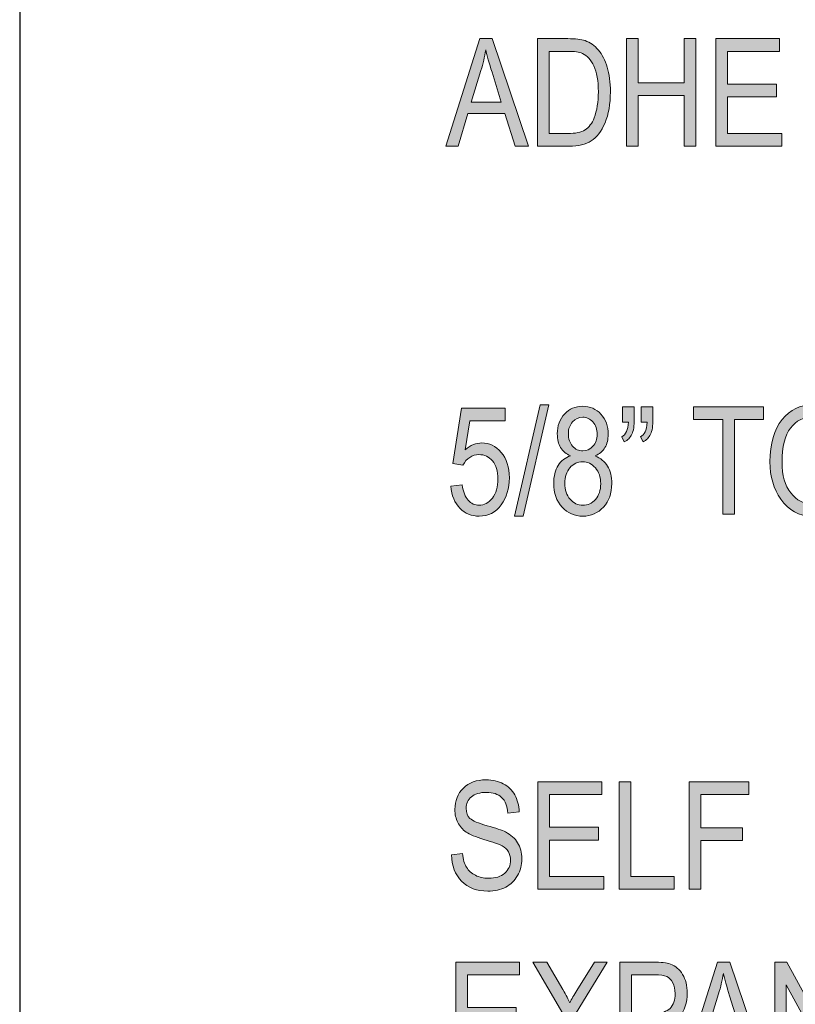
# Model space of a CAD drawing. Units: inches. Extents: x 0.2 to 8.3, y 0.5 to 10.9.
# Drawn here: x 0.2 to 0.8, y 7.7 to 8.5 of the extents above; entities that cross this region are included whole.
import ezdxf

# ---------------------------------------------------------------- set-up
doc = ezdxf.new("R2010")
doc.units = ezdxf.units.IN
doc.header["$MEASUREMENT"] = 0
doc.layers.add('Layer 1', color=7, linetype='Continuous')
doc.layers.add('Layer 3', color=7, linetype='Continuous')

# ---------------------------------------------------------------- blocks, each defined once
blk = doc.blocks.new('block 23')
at = {"layer": 'Layer 3', "true_color": 0xffffff}
h = blk.add_hatch(color=7, dxfattribs=at)
h.dxf.hatch_style = 2
edge = h.paths.add_edge_path()
edge.add_spline(control_points=[(0.53518, 8.15287), (0.53518, 8.15287), (0.54464, 8.15384), (0.54464, 8.15384), (0.54537, 8.14815), (0.54702, 8.1439), (0.54961, 8.14112), (0.55219, 8.13833), (0.5552, 8.13694), (0.55861, 8.13694), (0.56289, 8.13694), (0.56657, 8.1389), (0.56966, 8.14284), (0.57275, 8.14677), (0.5743, 8.15213), (0.5743, 8.15894), (0.5743, 8.16534), (0.57281, 8.1703), (0.56981, 8.17382), (0.56683, 8.17735), (0.56307, 8.17911), (0.55855, 8.17911), (0.55583, 8.17911), (0.55328, 8.17834), (0.55089, 8.17682), (0.54852, 8.17529), (0.54663, 8.17316), (0.54525, 8.17042), (0.54525, 8.17042), (0.53676, 8.17177), (0.53676, 8.17177), (0.53676, 8.17177), (0.5439, 8.21775), (0.5439, 8.21775), (0.5439, 8.21775), (0.58034, 8.21775), (0.58034, 8.21775), (0.58034, 8.21775), (0.58034, 8.20725), (0.58034, 8.20725), (0.58034, 8.20725), (0.55106, 8.20725), (0.55106, 8.20725), (0.55106, 8.20725), (0.54714, 8.18317), (0.54714, 8.18317), (0.55149, 8.18694), (0.55611, 8.18882), (0.56099, 8.18882), (0.56714, 8.18882), (0.57248, 8.1862), (0.57701, 8.18096), (0.58155, 8.17573), (0.58382, 8.16867), (0.58382, 8.1598), (0.58382, 8.15103), (0.58155, 8.14353), (0.57701, 8.13728), (0.57248, 8.13103), (0.56639, 8.1279), (0.55874, 8.1279), (0.55239, 8.1279), (0.54702, 8.13011), (0.54266, 8.13453), (0.53828, 8.13894), (0.53579, 8.14505), (0.53518, 8.15287)], knot_values=[0, 0, 0, 0, 1, 1, 1, 2, 2, 2, 3, 3, 3, 4, 4, 4, 5, 5, 5, 6, 6, 6, 7, 7, 7, 8, 8, 8, 9, 9, 9, 10, 10, 10, 11, 11, 11, 12, 12, 12, 13, 13, 13, 14, 14, 14, 15, 15, 15, 16, 16, 16, 17, 17, 17, 18, 18, 18, 19, 19, 19, 20, 20, 20, 21, 21, 21, 22, 22, 22, 22], degree=3, periodic=1)
h = blk.add_hatch(color=7, dxfattribs=at)
h.dxf.hatch_style = 2
h.paths.add_polyline_path([(0.58805, 8.12796), (0.6093, 8.22043), (0.61663, 8.22043), (0.59531, 8.12796)])
h = blk.add_hatch(color=7, dxfattribs=at)
h.dxf.hatch_style = 2
edge = h.paths.add_edge_path()
edge.add_spline(control_points=[(0.6346, 8.17799), (0.631, 8.17961), (0.62828, 8.18194), (0.62644, 8.18496), (0.6246, 8.188), (0.62368, 8.19177), (0.62368, 8.19628), (0.62368, 8.20307), (0.62568, 8.2086), (0.62967, 8.21287), (0.63367, 8.21714), (0.63869, 8.21927), (0.64473, 8.21927), (0.65082, 8.21927), (0.65588, 8.2171), (0.65992, 8.21275), (0.66395, 8.20839), (0.66597, 8.20279), (0.66597, 8.19592), (0.66597, 8.1916), (0.66508, 8.18795), (0.66329, 8.18496), (0.6615, 8.18198), (0.65879, 8.17965), (0.65518, 8.17799), (0.65961, 8.17624), (0.66302, 8.1734), (0.6654, 8.16949), (0.66777, 8.16559), (0.66897, 8.16074), (0.66897, 8.15496), (0.66897, 8.14698), (0.66666, 8.14048), (0.66205, 8.13544), (0.65744, 8.13042), (0.65171, 8.1279), (0.64489, 8.1279), (0.63798, 8.1279), (0.63222, 8.13042), (0.6276, 8.13544), (0.62299, 8.14048), (0.62069, 8.14708), (0.62069, 8.15527), (0.62069, 8.16125), (0.62191, 8.16619), (0.62438, 8.17008), (0.62684, 8.17396), (0.63024, 8.1766), (0.6346, 8.17799)], knot_values=[0, 0, 0, 0, 1, 1, 1, 2, 2, 2, 3, 3, 3, 4, 4, 4, 5, 5, 5, 6, 6, 6, 7, 7, 7, 8, 8, 8, 9, 9, 9, 10, 10, 10, 11, 11, 11, 12, 12, 12, 13, 13, 13, 14, 14, 14, 15, 15, 15, 16, 16, 16, 16], degree=3, periodic=1)
edge = h.paths.add_edge_path()
edge.add_spline(control_points=[(0.6299, 8.15525), (0.6299, 8.14975), (0.63137, 8.14532), (0.63432, 8.14197), (0.63726, 8.13861), (0.64079, 8.13694), (0.64489, 8.13694), (0.64903, 8.13694), (0.65254, 8.13856), (0.65542, 8.14182), (0.6583, 8.14507), (0.65975, 8.14943), (0.65975, 8.15488), (0.65975, 8.16037), (0.65826, 8.1648), (0.6553, 8.16815), (0.65234, 8.17152), (0.64878, 8.17319), (0.64465, 8.17319), (0.64054, 8.17319), (0.63706, 8.17152), (0.6342, 8.16819), (0.63133, 8.16485), (0.6299, 8.16054), (0.6299, 8.15525)], knot_values=[0, 0, 0, 0, 1, 1, 1, 2, 2, 2, 3, 3, 3, 4, 4, 4, 5, 5, 5, 6, 6, 6, 7, 7, 7, 8, 8, 8, 8], degree=3, periodic=1)
edge = h.paths.add_edge_path()
edge.add_spline(control_points=[(0.63289, 8.19659), (0.63289, 8.19221), (0.63405, 8.18872), (0.63637, 8.18612), (0.63868, 8.18353), (0.64152, 8.18222), (0.64489, 8.18222), (0.64817, 8.18222), (0.65097, 8.18351), (0.65329, 8.18606), (0.6556, 8.18862), (0.65676, 8.19193), (0.65676, 8.19599), (0.65676, 8.20017), (0.65557, 8.20359), (0.6532, 8.20625), (0.65082, 8.20891), (0.64801, 8.21024), (0.64477, 8.21024), (0.64152, 8.21024), (0.63873, 8.20894), (0.63639, 8.20634), (0.63406, 8.20374), (0.63289, 8.20049), (0.63289, 8.19659)], knot_values=[0, 0, 0, 0, 1, 1, 1, 2, 2, 2, 3, 3, 3, 4, 4, 4, 5, 5, 5, 6, 6, 6, 7, 7, 7, 8, 8, 8, 8], degree=3, periodic=1)
h = blk.add_hatch(color=7, dxfattribs=at)
h.dxf.hatch_style = 2
edge = h.paths.add_edge_path()
edge.add_spline(control_points=[(0.678, 8.20609), (0.678, 8.20609), (0.678, 8.21891), (0.678, 8.21891), (0.678, 8.21891), (0.6877, 8.21891), (0.6877, 8.21891), (0.6877, 8.21891), (0.6877, 8.20884), (0.6877, 8.20884), (0.6877, 8.20306), (0.68701, 8.19878), (0.68563, 8.19602), (0.68424, 8.19325), (0.68217, 8.19111), (0.6794, 8.18961), (0.6794, 8.18961), (0.67721, 8.19388), (0.67721, 8.19388), (0.68075, 8.19567), (0.6826, 8.19974), (0.68276, 8.20609), (0.68276, 8.20609), (0.678, 8.20609), (0.678, 8.20609)], knot_values=[0, 0, 0, 0, 1, 1, 1, 2, 2, 2, 3, 3, 3, 4, 4, 4, 5, 5, 5, 6, 6, 6, 7, 7, 7, 8, 8, 8, 8], degree=3, periodic=1)
edge = h.paths.add_edge_path()
edge.add_spline(control_points=[(0.6935, 8.20609), (0.6935, 8.20609), (0.6935, 8.21891), (0.6935, 8.21891), (0.6935, 8.21891), (0.70321, 8.21891), (0.70321, 8.21891), (0.70321, 8.21891), (0.70321, 8.20884), (0.70321, 8.20884), (0.70321, 8.20306), (0.70252, 8.19878), (0.70117, 8.19602), (0.6998, 8.19325), (0.69773, 8.19111), (0.69497, 8.18961), (0.69497, 8.18961), (0.69271, 8.19388), (0.69271, 8.19388), (0.69438, 8.19474), (0.69569, 8.19608), (0.69665, 8.19791), (0.6976, 8.19974), (0.69814, 8.20247), (0.69826, 8.20609), (0.69826, 8.20609), (0.6935, 8.20609), (0.6935, 8.20609)], knot_values=[0, 0, 0, 0, 1, 1, 1, 2, 2, 2, 3, 3, 3, 4, 4, 4, 5, 5, 5, 6, 6, 6, 7, 7, 7, 8, 8, 8, 9, 9, 9, 9], degree=3, periodic=1)
h = blk.add_hatch(color=7, dxfattribs=at)
h.dxf.hatch_style = 2
h.paths.add_polyline_path([(0.76119, 8.12943), (0.76119, 8.20835), (0.73702, 8.20835), (0.73702, 8.21891), (0.79519, 8.21891), (0.79519, 8.20835), (0.77089, 8.20835), (0.77089, 8.12943)])
h = blk.add_hatch(color=7, dxfattribs=at)
h.dxf.hatch_style = 2
edge = h.paths.add_edge_path()
edge.add_spline(control_points=[(0.8005, 8.17301), (0.8005, 8.18827), (0.80385, 8.19999), (0.81057, 8.20819), (0.81728, 8.21639), (0.82564, 8.22049), (0.83565, 8.22049), (0.84212, 8.22049), (0.84802, 8.21866), (0.85335, 8.215), (0.85868, 8.21134), (0.86291, 8.20601), (0.86601, 8.19904), (0.86913, 8.19206), (0.87069, 8.18375), (0.87069, 8.17411), (0.87069, 8.16084), (0.86768, 8.15004), (0.86165, 8.1417), (0.85502, 8.1325), (0.84633, 8.1279), (0.83559, 8.1279), (0.82477, 8.1279), (0.81606, 8.13262), (0.80947, 8.14206), (0.80349, 8.15061), (0.8005, 8.16092), (0.8005, 8.17301)], knot_values=[0, 0, 0, 0, 1, 1, 1, 2, 2, 2, 3, 3, 3, 4, 4, 4, 5, 5, 5, 6, 6, 6, 7, 7, 7, 8, 8, 8, 9, 9, 9, 9], degree=3, periodic=1)
edge = h.paths.add_edge_path()
edge.add_spline(control_points=[(0.81051, 8.17285), (0.81051, 8.16182), (0.81293, 8.15325), (0.8178, 8.14717), (0.82266, 8.14108), (0.82857, 8.13803), (0.83553, 8.13803), (0.84265, 8.13803), (0.84863, 8.14111), (0.85344, 8.14726), (0.85827, 8.15341), (0.86068, 8.16245), (0.86068, 8.17438), (0.86068, 8.18207), (0.85944, 8.18896), (0.85695, 8.19503), (0.85504, 8.19967), (0.85217, 8.20339), (0.84831, 8.20618), (0.84448, 8.20896), (0.84027, 8.21036), (0.83571, 8.21036), (0.82839, 8.21036), (0.82235, 8.20731), (0.81762, 8.2012), (0.81287, 8.19509), (0.81051, 8.18564), (0.81051, 8.17285)], knot_values=[0, 0, 0, 0, 1, 1, 1, 2, 2, 2, 3, 3, 3, 4, 4, 4, 5, 5, 5, 6, 6, 6, 7, 7, 7, 8, 8, 8, 9, 9, 9, 9], degree=3, periodic=1)
at = {"layer": 'Layer 3', "lineweight": 0}
for points in [[(0.58805, 8.12796), (0.6093, 8.22043), (0.61663, 8.22043), (0.59531, 8.12796), (0.58805, 8.12796)], [(0.76119, 8.12943), (0.76119, 8.20835), (0.73702, 8.20835), (0.73702, 8.21891), (0.79519, 8.21891), (0.79519, 8.20835), (0.77089, 8.20835), (0.77089, 8.12943), (0.76119, 8.12943)]]:
    blk.add_lwpolyline(points, dxfattribs=at)
for points, knots in [([(0.53518, 8.15287), (0.53518, 8.15287), (0.54464, 8.15384), (0.54464, 8.15384), (0.54537, 8.14815), (0.54702, 8.1439), (0.54961, 8.14112), (0.55219, 8.13833), (0.5552, 8.13694), (0.55861, 8.13694), (0.56289, 8.13694), (0.56657, 8.1389), (0.56966, 8.14284), (0.57275, 8.14677), (0.5743, 8.15213), (0.5743, 8.15894), (0.5743, 8.16534), (0.57281, 8.1703), (0.56981, 8.17382), (0.56683, 8.17735), (0.56307, 8.17911), (0.55855, 8.17911), (0.55583, 8.17911), (0.55328, 8.17834), (0.55089, 8.17682), (0.54852, 8.17529), (0.54663, 8.17316), (0.54525, 8.17042), (0.54525, 8.17042), (0.53676, 8.17177), (0.53676, 8.17177), (0.53676, 8.17177), (0.5439, 8.21775), (0.5439, 8.21775), (0.5439, 8.21775), (0.58034, 8.21775), (0.58034, 8.21775), (0.58034, 8.21775), (0.58034, 8.20725), (0.58034, 8.20725), (0.58034, 8.20725), (0.55106, 8.20725), (0.55106, 8.20725), (0.55106, 8.20725), (0.54714, 8.18317), (0.54714, 8.18317), (0.55149, 8.18694), (0.55611, 8.18882), (0.56099, 8.18882), (0.56714, 8.18882), (0.57248, 8.1862), (0.57701, 8.18096), (0.58155, 8.17573), (0.58382, 8.16867), (0.58382, 8.1598), (0.58382, 8.15103), (0.58155, 8.14353), (0.57701, 8.13728), (0.57248, 8.13103), (0.56639, 8.1279), (0.55874, 8.1279), (0.55239, 8.1279), (0.54702, 8.13011), (0.54266, 8.13453), (0.53828, 8.13894), (0.53579, 8.14505), (0.53518, 8.15287)], [0, 0, 0, 0, 1, 1, 1, 2, 2, 2, 3, 3, 3, 4, 4, 4, 5, 5, 5, 6, 6, 6, 7, 7, 7, 8, 8, 8, 9, 9, 9, 10, 10, 10, 11, 11, 11, 12, 12, 12, 13, 13, 13, 14, 14, 14, 15, 15, 15, 16, 16, 16, 17, 17, 17, 18, 18, 18, 19, 19, 19, 20, 20, 20, 21, 21, 21, 22, 22, 22, 22]), ([(0.6346, 8.17799), (0.631, 8.17961), (0.62828, 8.18194), (0.62644, 8.18496), (0.6246, 8.188), (0.62368, 8.19177), (0.62368, 8.19628), (0.62368, 8.20307), (0.62568, 8.2086), (0.62967, 8.21287), (0.63367, 8.21714), (0.63869, 8.21927), (0.64473, 8.21927), (0.65082, 8.21927), (0.65588, 8.2171), (0.65992, 8.21275), (0.66395, 8.20839), (0.66597, 8.20279), (0.66597, 8.19592), (0.66597, 8.1916), (0.66508, 8.18795), (0.66329, 8.18496), (0.6615, 8.18198), (0.65879, 8.17965), (0.65518, 8.17799), (0.65961, 8.17624), (0.66302, 8.1734), (0.6654, 8.16949), (0.66777, 8.16559), (0.66897, 8.16074), (0.66897, 8.15496), (0.66897, 8.14698), (0.66666, 8.14048), (0.66205, 8.13544), (0.65744, 8.13042), (0.65171, 8.1279), (0.64489, 8.1279), (0.63798, 8.1279), (0.63222, 8.13042), (0.6276, 8.13544), (0.62299, 8.14048), (0.62069, 8.14708), (0.62069, 8.15527), (0.62069, 8.16125), (0.62191, 8.16619), (0.62438, 8.17008), (0.62684, 8.17396), (0.63024, 8.1766), (0.6346, 8.17799)], [0, 0, 0, 0, 1, 1, 1, 2, 2, 2, 3, 3, 3, 4, 4, 4, 5, 5, 5, 6, 6, 6, 7, 7, 7, 8, 8, 8, 9, 9, 9, 10, 10, 10, 11, 11, 11, 12, 12, 12, 13, 13, 13, 14, 14, 14, 15, 15, 15, 16, 16, 16, 16]), ([(0.678, 8.20609), (0.678, 8.20609), (0.678, 8.21891), (0.678, 8.21891), (0.678, 8.21891), (0.6877, 8.21891), (0.6877, 8.21891), (0.6877, 8.21891), (0.6877, 8.20884), (0.6877, 8.20884), (0.6877, 8.20306), (0.68701, 8.19878), (0.68563, 8.19602), (0.68424, 8.19325), (0.68217, 8.19111), (0.6794, 8.18961), (0.6794, 8.18961), (0.67721, 8.19388), (0.67721, 8.19388), (0.68075, 8.19567), (0.6826, 8.19974), (0.68276, 8.20609), (0.68276, 8.20609), (0.678, 8.20609), (0.678, 8.20609)], [0, 0, 0, 0, 1, 1, 1, 2, 2, 2, 3, 3, 3, 4, 4, 4, 5, 5, 5, 6, 6, 6, 7, 7, 7, 8, 8, 8, 8]), ([(0.6935, 8.20609), (0.6935, 8.20609), (0.6935, 8.21891), (0.6935, 8.21891), (0.6935, 8.21891), (0.70321, 8.21891), (0.70321, 8.21891), (0.70321, 8.21891), (0.70321, 8.20884), (0.70321, 8.20884), (0.70321, 8.20306), (0.70252, 8.19878), (0.70117, 8.19602), (0.6998, 8.19325), (0.69773, 8.19111), (0.69497, 8.18961), (0.69497, 8.18961), (0.69271, 8.19388), (0.69271, 8.19388), (0.69438, 8.19474), (0.69569, 8.19608), (0.69665, 8.19791), (0.6976, 8.19974), (0.69814, 8.20247), (0.69826, 8.20609), (0.69826, 8.20609), (0.6935, 8.20609), (0.6935, 8.20609)], [0, 0, 0, 0, 1, 1, 1, 2, 2, 2, 3, 3, 3, 4, 4, 4, 5, 5, 5, 6, 6, 6, 7, 7, 7, 8, 8, 8, 9, 9, 9, 9]), ([(0.8005, 8.17301), (0.8005, 8.18827), (0.80385, 8.19999), (0.81057, 8.20819), (0.81728, 8.21639), (0.82564, 8.22049), (0.83565, 8.22049), (0.84212, 8.22049), (0.84802, 8.21866), (0.85335, 8.215), (0.85868, 8.21134), (0.86291, 8.20601), (0.86601, 8.19904), (0.86913, 8.19206), (0.87069, 8.18375), (0.87069, 8.17411), (0.87069, 8.16084), (0.86768, 8.15004), (0.86165, 8.1417), (0.85502, 8.1325), (0.84633, 8.1279), (0.83559, 8.1279), (0.82477, 8.1279), (0.81606, 8.13262), (0.80947, 8.14206), (0.80349, 8.15061), (0.8005, 8.16092), (0.8005, 8.17301)], [0, 0, 0, 0, 1, 1, 1, 2, 2, 2, 3, 3, 3, 4, 4, 4, 5, 5, 5, 6, 6, 6, 7, 7, 7, 8, 8, 8, 9, 9, 9, 9]), ([(0.63289, 8.19659), (0.63289, 8.19221), (0.63405, 8.18872), (0.63637, 8.18612), (0.63868, 8.18353), (0.64152, 8.18222), (0.64489, 8.18222), (0.64817, 8.18222), (0.65097, 8.18351), (0.65329, 8.18606), (0.6556, 8.18862), (0.65676, 8.19193), (0.65676, 8.19599), (0.65676, 8.20017), (0.65557, 8.20359), (0.6532, 8.20625), (0.65082, 8.20891), (0.64801, 8.21024), (0.64477, 8.21024), (0.64152, 8.21024), (0.63873, 8.20894), (0.63639, 8.20634), (0.63406, 8.20374), (0.63289, 8.20049), (0.63289, 8.19659)], [0, 0, 0, 0, 1, 1, 1, 2, 2, 2, 3, 3, 3, 4, 4, 4, 5, 5, 5, 6, 6, 6, 7, 7, 7, 8, 8, 8, 8]), ([(0.81051, 8.17285), (0.81051, 8.16182), (0.81293, 8.15325), (0.8178, 8.14717), (0.82266, 8.14108), (0.82857, 8.13803), (0.83553, 8.13803), (0.84265, 8.13803), (0.84863, 8.14111), (0.85344, 8.14726), (0.85827, 8.15341), (0.86068, 8.16245), (0.86068, 8.17438), (0.86068, 8.18207), (0.85944, 8.18896), (0.85695, 8.19503), (0.85504, 8.19967), (0.85217, 8.20339), (0.84831, 8.20618), (0.84448, 8.20896), (0.84027, 8.21036), (0.83571, 8.21036), (0.82839, 8.21036), (0.82235, 8.20731), (0.81762, 8.2012), (0.81287, 8.19509), (0.81051, 8.18564), (0.81051, 8.17285)], [0, 0, 0, 0, 1, 1, 1, 2, 2, 2, 3, 3, 3, 4, 4, 4, 5, 5, 5, 6, 6, 6, 7, 7, 7, 8, 8, 8, 9, 9, 9, 9]), ([(0.6299, 8.15525), (0.6299, 8.14975), (0.63137, 8.14532), (0.63432, 8.14197), (0.63726, 8.13861), (0.64079, 8.13694), (0.64489, 8.13694), (0.64903, 8.13694), (0.65254, 8.13856), (0.65542, 8.14182), (0.6583, 8.14507), (0.65975, 8.14943), (0.65975, 8.15488), (0.65975, 8.16037), (0.65826, 8.1648), (0.6553, 8.16815), (0.65234, 8.17152), (0.64878, 8.17319), (0.64465, 8.17319), (0.64054, 8.17319), (0.63706, 8.17152), (0.6342, 8.16819), (0.63133, 8.16485), (0.6299, 8.16054), (0.6299, 8.15525)], [0, 0, 0, 0, 1, 1, 1, 2, 2, 2, 3, 3, 3, 4, 4, 4, 5, 5, 5, 6, 6, 6, 7, 7, 7, 8, 8, 8, 8])]:
    blk.add_open_spline(points, degree=3, knots=knots, dxfattribs=at)
blk = doc.blocks.new('block 24')
at = {"layer": 'Layer 3', "true_color": 0xffffff}
h = blk.add_hatch(color=7, dxfattribs=at)
h.dxf.hatch_style = 2
edge = h.paths.add_edge_path()
edge.add_spline(control_points=[(0.53573, 7.84633), (0.53573, 7.84633), (0.54488, 7.84731), (0.54488, 7.84731), (0.54537, 7.84239), (0.54647, 7.83855), (0.5482, 7.83581), (0.54993, 7.83306), (0.55241, 7.83085), (0.55562, 7.82918), (0.55884, 7.82751), (0.56246, 7.82668), (0.56649, 7.82668), (0.57227, 7.82668), (0.57675, 7.82809), (0.57994, 7.83091), (0.58314, 7.83373), (0.58474, 7.8374), (0.58474, 7.84191), (0.58474, 7.84454), (0.58416, 7.84685), (0.58299, 7.84882), (0.58184, 7.85079), (0.58008, 7.8524), (0.57775, 7.85366), (0.57541, 7.85492), (0.57035, 7.8567), (0.56258, 7.859), (0.55566, 7.86106), (0.55074, 7.86312), (0.54781, 7.86519), (0.54488, 7.86727), (0.5426, 7.8699), (0.54097, 7.87309), (0.53935, 7.87629), (0.53853, 7.8799), (0.53853, 7.88393), (0.53853, 7.89117), (0.54087, 7.89709), (0.54555, 7.90169), (0.55023, 7.90629), (0.55654, 7.90859), (0.56447, 7.90859), (0.56993, 7.90859), (0.57469, 7.90751), (0.57879, 7.90535), (0.58287, 7.9032), (0.58605, 7.90011), (0.58831, 7.89608), (0.59056, 7.89205), (0.59178, 7.88731), (0.59194, 7.88186), (0.59194, 7.88186), (0.5826, 7.881), (0.5826, 7.881), (0.58211, 7.88682), (0.58038, 7.89113), (0.57738, 7.89394), (0.5744, 7.89675), (0.57019, 7.89815), (0.56478, 7.89815), (0.55929, 7.89815), (0.55509, 7.89692), (0.55221, 7.89446), (0.54932, 7.892), (0.54787, 7.88881), (0.54787, 7.88491), (0.54787, 7.88129), (0.54893, 7.87848), (0.55105, 7.87649), (0.55316, 7.87449), (0.55792, 7.87248), (0.56532, 7.87043), (0.57256, 7.86843), (0.57764, 7.86669), (0.58057, 7.86522), (0.58505, 7.86293), (0.58843, 7.85992), (0.59071, 7.85621), (0.593, 7.85249), (0.59414, 7.84805), (0.59414, 7.84289), (0.59414, 7.83776), (0.59294, 7.8331), (0.59054, 7.82889), (0.58813, 7.82469), (0.58487, 7.82149), (0.58074, 7.81929), (0.57661, 7.8171), (0.57163, 7.816), (0.56582, 7.816), (0.55674, 7.816), (0.54951, 7.81873), (0.54412, 7.82418), (0.53872, 7.82963), (0.53593, 7.83702), (0.53573, 7.84633)], knot_values=[0, 0, 0, 0, 1, 1, 1, 2, 2, 2, 3, 3, 3, 4, 4, 4, 5, 5, 5, 6, 6, 6, 7, 7, 7, 8, 8, 8, 9, 9, 9, 10, 10, 10, 11, 11, 11, 12, 12, 12, 13, 13, 13, 14, 14, 14, 15, 15, 15, 16, 16, 16, 17, 17, 17, 18, 18, 18, 19, 19, 19, 20, 20, 20, 21, 21, 21, 22, 22, 22, 23, 23, 23, 24, 24, 24, 25, 25, 25, 26, 26, 26, 27, 27, 27, 28, 28, 28, 29, 29, 29, 30, 30, 30, 31, 31, 31, 32, 32, 32, 32], degree=3, periodic=1)
h = blk.add_hatch(color=7, dxfattribs=at)
h.dxf.hatch_style = 2
h.paths.add_polyline_path([(0.60756, 7.81753), (0.60756, 7.907), (0.6606, 7.907), (0.6606, 7.89644), (0.61727, 7.89644), (0.61727, 7.8691), (0.65786, 7.8691), (0.65786, 7.85854), (0.61727, 7.85854), (0.61727, 7.82808), (0.66231, 7.82808), (0.66231, 7.81753)])
h = blk.add_hatch(color=7, dxfattribs=at)
h.dxf.hatch_style = 2
h.paths.add_polyline_path([(0.67513, 7.81753), (0.67513, 7.907), (0.68483, 7.907), (0.68483, 7.82808), (0.72097, 7.82808), (0.72097, 7.81753)])
h = blk.add_hatch(color=7, dxfattribs=at)
h.dxf.hatch_style = 2
h.paths.add_polyline_path([(0.73342, 7.81753), (0.73342, 7.907), (0.78292, 7.907), (0.78292, 7.89644), (0.74312, 7.89644), (0.74312, 7.86873), (0.77755, 7.86873), (0.77755, 7.85817), (0.74312, 7.85817), (0.74312, 7.81753)])
h = blk.add_hatch(color=7, dxfattribs=at)
h.dxf.hatch_style = 2
h.paths.add_polyline_path([(0.5392, 7.66753), (0.5392, 7.75701), (0.59224, 7.75701), (0.59224, 7.74645), (0.54891, 7.74645), (0.54891, 7.7191), (0.5895, 7.7191), (0.5895, 7.70854), (0.54891, 7.70854), (0.54891, 7.67809), (0.59395, 7.67809), (0.59395, 7.66753)])
h = blk.add_hatch(color=7, dxfattribs=at)
h.dxf.hatch_style = 2
edge = h.paths.add_edge_path()
edge.add_spline(control_points=[(0.59993, 7.66753), (0.59993, 7.66753), (0.62836, 7.71418), (0.62836, 7.71418), (0.62836, 7.71418), (0.60329, 7.75701), (0.60329, 7.75701), (0.60329, 7.75701), (0.61483, 7.75701), (0.61483, 7.75701), (0.61483, 7.75701), (0.62825, 7.73408), (0.62825, 7.73408), (0.631, 7.72938), (0.63294, 7.7257), (0.63407, 7.72304), (0.63565, 7.72624), (0.63759, 7.72963), (0.63989, 7.73324), (0.63989, 7.73324), (0.65473, 7.75701), (0.65473, 7.75701), (0.65473, 7.75701), (0.66518, 7.75701), (0.66518, 7.75701), (0.66518, 7.75701), (0.63947, 7.7149), (0.63947, 7.7149), (0.63947, 7.7149), (0.6672, 7.66753), (0.6672, 7.66753), (0.6672, 7.66753), (0.65523, 7.66753), (0.65523, 7.66753), (0.65523, 7.66753), (0.63671, 7.69944), (0.63671, 7.69944), (0.63568, 7.70121), (0.63464, 7.70321), (0.63359, 7.70544), (0.63191, 7.70217), (0.63072, 7.69994), (0.63, 7.69874), (0.63, 7.69874), (0.61159, 7.66753), (0.61159, 7.66753), (0.61159, 7.66753), (0.59993, 7.66753), (0.59993, 7.66753)], knot_values=[0, 0, 0, 0, 1, 1, 1, 2, 2, 2, 3, 3, 3, 4, 4, 4, 5, 5, 5, 6, 6, 6, 7, 7, 7, 8, 8, 8, 9, 9, 9, 10, 10, 10, 11, 11, 11, 12, 12, 12, 13, 13, 13, 14, 14, 14, 15, 15, 15, 16, 16, 16, 16], degree=3, periodic=1)
h = blk.add_hatch(color=7, dxfattribs=at)
h.dxf.hatch_style = 2
edge = h.paths.add_edge_path()
edge.add_spline(control_points=[(0.67568, 7.66753), (0.67568, 7.66753), (0.67568, 7.75701), (0.67568, 7.75701), (0.67568, 7.75701), (0.70333, 7.75701), (0.70333, 7.75701), (0.70984, 7.75701), (0.71464, 7.75644), (0.71773, 7.7553), (0.72196, 7.75375), (0.72534, 7.75088), (0.72786, 7.74669), (0.73039, 7.7425), (0.73165, 7.73735), (0.73165, 7.73125), (0.73165, 7.72319), (0.72959, 7.71662), (0.72548, 7.71153), (0.72137, 7.70645), (0.71427, 7.7039), (0.70418, 7.7039), (0.70418, 7.7039), (0.68538, 7.7039), (0.68538, 7.7039), (0.68538, 7.7039), (0.68538, 7.66753), (0.68538, 7.66753), (0.68538, 7.66753), (0.67568, 7.66753), (0.67568, 7.66753)], knot_values=[0, 0, 0, 0, 1, 1, 1, 2, 2, 2, 3, 3, 3, 4, 4, 4, 5, 5, 5, 6, 6, 6, 7, 7, 7, 8, 8, 8, 9, 9, 9, 10, 10, 10, 10], degree=3, periodic=1)
edge = h.paths.add_edge_path()
edge.add_spline(control_points=[(0.68538, 7.71446), (0.68538, 7.71446), (0.70437, 7.71446), (0.70437, 7.71446), (0.71035, 7.71446), (0.71472, 7.71581), (0.71749, 7.71853), (0.72026, 7.72123), (0.72164, 7.72531), (0.72164, 7.73076), (0.72164, 7.7343), (0.72095, 7.73733), (0.71959, 7.73985), (0.71823, 7.74238), (0.71658, 7.74411), (0.71465, 7.74504), (0.71271, 7.74598), (0.70923, 7.74645), (0.70418, 7.74645), (0.70418, 7.74645), (0.68538, 7.74645), (0.68538, 7.74645), (0.68538, 7.74645), (0.68538, 7.71446), (0.68538, 7.71446)], knot_values=[0, 0, 0, 0, 1, 1, 1, 2, 2, 2, 3, 3, 3, 4, 4, 4, 5, 5, 5, 6, 6, 6, 7, 7, 7, 8, 8, 8, 8], degree=3, periodic=1)
h = blk.add_hatch(color=7, dxfattribs=at)
h.dxf.hatch_style = 2
h.paths.add_polyline_path([(0.72854, 7.66753), (0.75684, 7.75701), (0.76721, 7.75701), (0.79726, 7.66753), (0.78615, 7.66753), (0.77762, 7.69463), (0.74675, 7.69463), (0.73878, 7.66753)])
edge = h.paths.add_edge_path()
edge.add_spline(control_points=[(0.74959, 7.70427), (0.74959, 7.70427), (0.77458, 7.70427), (0.77458, 7.70427), (0.77458, 7.70427), (0.76695, 7.72905), (0.76695, 7.72905), (0.76459, 7.73666), (0.76286, 7.74285), (0.76177, 7.74761), (0.76082, 7.74187), (0.75948, 7.73617), (0.75775, 7.73052), (0.75775, 7.73052), (0.74959, 7.70427), (0.74959, 7.70427)], knot_values=[0, 0, 0, 0, 1, 1, 1, 2, 2, 2, 3, 3, 3, 4, 4, 4, 5, 5, 5, 5], degree=3, periodic=1)
h = blk.add_hatch(color=7, dxfattribs=at)
h.dxf.hatch_style = 2
h.paths.add_polyline_path([(0.80465, 7.66753), (0.80465, 7.75701), (0.8146, 7.75701), (0.85317, 7.68661), (0.85317, 7.75701), (0.86245, 7.75701), (0.86245, 7.66753), (0.8525, 7.66753), (0.81399, 7.73794), (0.81399, 7.66753)])
at = {"layer": 'Layer 3', "lineweight": 0}
for points in [[(0.60756, 7.81753), (0.60756, 7.907), (0.6606, 7.907), (0.6606, 7.89644), (0.61727, 7.89644), (0.61727, 7.8691), (0.65786, 7.8691), (0.65786, 7.85854), (0.61727, 7.85854), (0.61727, 7.82808), (0.66231, 7.82808), (0.66231, 7.81753), (0.60756, 7.81753)], [(0.67513, 7.81753), (0.67513, 7.907), (0.68483, 7.907), (0.68483, 7.82808), (0.72097, 7.82808), (0.72097, 7.81753), (0.67513, 7.81753)], [(0.73342, 7.81753), (0.73342, 7.907), (0.78292, 7.907), (0.78292, 7.89644), (0.74312, 7.89644), (0.74312, 7.86873), (0.77755, 7.86873), (0.77755, 7.85817), (0.74312, 7.85817), (0.74312, 7.81753), (0.73342, 7.81753)], [(0.5392, 7.66753), (0.5392, 7.75701), (0.59224, 7.75701), (0.59224, 7.74645), (0.54891, 7.74645), (0.54891, 7.7191), (0.5895, 7.7191), (0.5895, 7.70854), (0.54891, 7.70854), (0.54891, 7.67809), (0.59395, 7.67809), (0.59395, 7.66753), (0.5392, 7.66753)], [(0.72854, 7.66753), (0.75684, 7.75701), (0.76721, 7.75701), (0.79726, 7.66753), (0.78615, 7.66753), (0.77762, 7.69463), (0.74675, 7.69463), (0.73878, 7.66753), (0.72854, 7.66753)], [(0.80465, 7.66753), (0.80465, 7.75701), (0.8146, 7.75701), (0.85317, 7.68661), (0.85317, 7.75701), (0.86245, 7.75701), (0.86245, 7.66753), (0.8525, 7.66753), (0.81399, 7.73794), (0.81399, 7.66753), (0.80465, 7.66753)]]:
    blk.add_lwpolyline(points, dxfattribs=at)
for points, knots in [([(0.53573, 7.84633), (0.53573, 7.84633), (0.54488, 7.84731), (0.54488, 7.84731), (0.54537, 7.84239), (0.54647, 7.83855), (0.5482, 7.83581), (0.54993, 7.83306), (0.55241, 7.83085), (0.55562, 7.82918), (0.55884, 7.82751), (0.56246, 7.82668), (0.56649, 7.82668), (0.57227, 7.82668), (0.57675, 7.82809), (0.57994, 7.83091), (0.58314, 7.83373), (0.58474, 7.8374), (0.58474, 7.84191), (0.58474, 7.84454), (0.58416, 7.84685), (0.58299, 7.84882), (0.58184, 7.85079), (0.58008, 7.8524), (0.57775, 7.85366), (0.57541, 7.85492), (0.57035, 7.8567), (0.56258, 7.859), (0.55566, 7.86106), (0.55074, 7.86312), (0.54781, 7.86519), (0.54488, 7.86727), (0.5426, 7.8699), (0.54097, 7.87309), (0.53935, 7.87629), (0.53853, 7.8799), (0.53853, 7.88393), (0.53853, 7.89117), (0.54087, 7.89709), (0.54555, 7.90169), (0.55023, 7.90629), (0.55654, 7.90859), (0.56447, 7.90859), (0.56993, 7.90859), (0.57469, 7.90751), (0.57879, 7.90535), (0.58287, 7.9032), (0.58605, 7.90011), (0.58831, 7.89608), (0.59056, 7.89205), (0.59178, 7.88731), (0.59194, 7.88186), (0.59194, 7.88186), (0.5826, 7.881), (0.5826, 7.881), (0.58211, 7.88682), (0.58038, 7.89113), (0.57738, 7.89394), (0.5744, 7.89675), (0.57019, 7.89815), (0.56478, 7.89815), (0.55929, 7.89815), (0.55509, 7.89692), (0.55221, 7.89446), (0.54932, 7.892), (0.54787, 7.88881), (0.54787, 7.88491), (0.54787, 7.88129), (0.54893, 7.87848), (0.55105, 7.87649), (0.55316, 7.87449), (0.55792, 7.87248), (0.56532, 7.87043), (0.57256, 7.86843), (0.57764, 7.86669), (0.58057, 7.86522), (0.58505, 7.86293), (0.58843, 7.85992), (0.59071, 7.85621), (0.593, 7.85249), (0.59414, 7.84805), (0.59414, 7.84289), (0.59414, 7.83776), (0.59294, 7.8331), (0.59054, 7.82889), (0.58813, 7.82469), (0.58487, 7.82149), (0.58074, 7.81929), (0.57661, 7.8171), (0.57163, 7.816), (0.56582, 7.816), (0.55674, 7.816), (0.54951, 7.81873), (0.54412, 7.82418), (0.53872, 7.82963), (0.53593, 7.83702), (0.53573, 7.84633)], [0, 0, 0, 0, 1, 1, 1, 2, 2, 2, 3, 3, 3, 4, 4, 4, 5, 5, 5, 6, 6, 6, 7, 7, 7, 8, 8, 8, 9, 9, 9, 10, 10, 10, 11, 11, 11, 12, 12, 12, 13, 13, 13, 14, 14, 14, 15, 15, 15, 16, 16, 16, 17, 17, 17, 18, 18, 18, 19, 19, 19, 20, 20, 20, 21, 21, 21, 22, 22, 22, 23, 23, 23, 24, 24, 24, 25, 25, 25, 26, 26, 26, 27, 27, 27, 28, 28, 28, 29, 29, 29, 30, 30, 30, 31, 31, 31, 32, 32, 32, 32]), ([(0.59993, 7.66753), (0.59993, 7.66753), (0.62836, 7.71418), (0.62836, 7.71418), (0.62836, 7.71418), (0.60329, 7.75701), (0.60329, 7.75701), (0.60329, 7.75701), (0.61483, 7.75701), (0.61483, 7.75701), (0.61483, 7.75701), (0.62825, 7.73408), (0.62825, 7.73408), (0.631, 7.72938), (0.63294, 7.7257), (0.63407, 7.72304), (0.63565, 7.72624), (0.63759, 7.72963), (0.63989, 7.73324), (0.63989, 7.73324), (0.65473, 7.75701), (0.65473, 7.75701), (0.65473, 7.75701), (0.66518, 7.75701), (0.66518, 7.75701), (0.66518, 7.75701), (0.63947, 7.7149), (0.63947, 7.7149), (0.63947, 7.7149), (0.6672, 7.66753), (0.6672, 7.66753), (0.6672, 7.66753), (0.65523, 7.66753), (0.65523, 7.66753), (0.65523, 7.66753), (0.63671, 7.69944), (0.63671, 7.69944), (0.63568, 7.70121), (0.63464, 7.70321), (0.63359, 7.70544), (0.63191, 7.70217), (0.63072, 7.69994), (0.63, 7.69874), (0.63, 7.69874), (0.61159, 7.66753), (0.61159, 7.66753), (0.61159, 7.66753), (0.59993, 7.66753), (0.59993, 7.66753)], [0, 0, 0, 0, 1, 1, 1, 2, 2, 2, 3, 3, 3, 4, 4, 4, 5, 5, 5, 6, 6, 6, 7, 7, 7, 8, 8, 8, 9, 9, 9, 10, 10, 10, 11, 11, 11, 12, 12, 12, 13, 13, 13, 14, 14, 14, 15, 15, 15, 16, 16, 16, 16]), ([(0.67568, 7.66753), (0.67568, 7.66753), (0.67568, 7.75701), (0.67568, 7.75701), (0.67568, 7.75701), (0.70333, 7.75701), (0.70333, 7.75701), (0.70984, 7.75701), (0.71464, 7.75644), (0.71773, 7.7553), (0.72196, 7.75375), (0.72534, 7.75088), (0.72786, 7.74669), (0.73039, 7.7425), (0.73165, 7.73735), (0.73165, 7.73125), (0.73165, 7.72319), (0.72959, 7.71662), (0.72548, 7.71153), (0.72137, 7.70645), (0.71427, 7.7039), (0.70418, 7.7039), (0.70418, 7.7039), (0.68538, 7.7039), (0.68538, 7.7039), (0.68538, 7.7039), (0.68538, 7.66753), (0.68538, 7.66753), (0.68538, 7.66753), (0.67568, 7.66753), (0.67568, 7.66753)], [0, 0, 0, 0, 1, 1, 1, 2, 2, 2, 3, 3, 3, 4, 4, 4, 5, 5, 5, 6, 6, 6, 7, 7, 7, 8, 8, 8, 9, 9, 9, 10, 10, 10, 10]), ([(0.74959, 7.70427), (0.74959, 7.70427), (0.77458, 7.70427), (0.77458, 7.70427), (0.77458, 7.70427), (0.76695, 7.72905), (0.76695, 7.72905), (0.76459, 7.73666), (0.76286, 7.74285), (0.76177, 7.74761), (0.76082, 7.74187), (0.75948, 7.73617), (0.75775, 7.73052), (0.75775, 7.73052), (0.74959, 7.70427), (0.74959, 7.70427)], [0, 0, 0, 0, 1, 1, 1, 2, 2, 2, 3, 3, 3, 4, 4, 4, 5, 5, 5, 5]), ([(0.68538, 7.71446), (0.68538, 7.71446), (0.70437, 7.71446), (0.70437, 7.71446), (0.71035, 7.71446), (0.71472, 7.71581), (0.71749, 7.71853), (0.72026, 7.72123), (0.72164, 7.72531), (0.72164, 7.73076), (0.72164, 7.7343), (0.72095, 7.73733), (0.71959, 7.73985), (0.71823, 7.74238), (0.71658, 7.74411), (0.71465, 7.74504), (0.71271, 7.74598), (0.70923, 7.74645), (0.70418, 7.74645), (0.70418, 7.74645), (0.68538, 7.74645), (0.68538, 7.74645), (0.68538, 7.74645), (0.68538, 7.71446), (0.68538, 7.71446)], [0, 0, 0, 0, 1, 1, 1, 2, 2, 2, 3, 3, 3, 4, 4, 4, 5, 5, 5, 6, 6, 6, 7, 7, 7, 8, 8, 8, 8])]:
    blk.add_open_spline(points, degree=3, knots=knots, dxfattribs=at)
blk = doc.blocks.new('block 30')
at = {"layer": 'Layer 3', "true_color": 0xffffff}
h = blk.add_hatch(color=7, dxfattribs=at)
h.dxf.hatch_style = 2
h.paths.add_polyline_path([(0.53097, 8.43559), (0.55927, 8.52507), (0.56964, 8.52507), (0.59969, 8.43559), (0.58858, 8.43559), (0.58004, 8.46269), (0.54918, 8.46269), (0.54121, 8.43559)])
edge = h.paths.add_edge_path()
edge.add_spline(control_points=[(0.55202, 8.47234), (0.55202, 8.47234), (0.57701, 8.47234), (0.57701, 8.47234), (0.57701, 8.47234), (0.56938, 8.49712), (0.56938, 8.49712), (0.56702, 8.50473), (0.56529, 8.51091), (0.5642, 8.51567), (0.56325, 8.50994), (0.56191, 8.50424), (0.56018, 8.49858), (0.56018, 8.49858), (0.55202, 8.47234), (0.55202, 8.47234)], knot_values=[0, 0, 0, 0, 1, 1, 1, 2, 2, 2, 3, 3, 3, 4, 4, 4, 5, 5, 5, 5], degree=3, periodic=1)
h = blk.add_hatch(color=7, dxfattribs=at)
h.dxf.hatch_style = 2
edge = h.paths.add_edge_path()
edge.add_spline(control_points=[(0.60714, 8.43559), (0.60714, 8.43559), (0.60714, 8.52507), (0.60714, 8.52507), (0.60714, 8.52507), (0.63247, 8.52507), (0.63247, 8.52507), (0.63873, 8.52507), (0.64349, 8.52452), (0.64675, 8.52342), (0.65102, 8.522), (0.65472, 8.5194), (0.65786, 8.51561), (0.66099, 8.51183), (0.66343, 8.50705), (0.66518, 8.5013), (0.66693, 8.49554), (0.66781, 8.48872), (0.66781, 8.48082), (0.66781, 8.47069), (0.66632, 8.46209), (0.66335, 8.45503), (0.66038, 8.44797), (0.65656, 8.44297), (0.65191, 8.44002), (0.64724, 8.43707), (0.64115, 8.43559), (0.63363, 8.43559), (0.63363, 8.43559), (0.60714, 8.43559), (0.60714, 8.43559)], knot_values=[0, 0, 0, 0, 1, 1, 1, 2, 2, 2, 3, 3, 3, 4, 4, 4, 5, 5, 5, 6, 6, 6, 7, 7, 7, 8, 8, 8, 9, 9, 9, 10, 10, 10, 10], degree=3, periodic=1)
edge = h.paths.add_edge_path()
edge.add_spline(control_points=[(0.61684, 8.44615), (0.61684, 8.44615), (0.63247, 8.44615), (0.63247, 8.44615), (0.63877, 8.44615), (0.64355, 8.44718), (0.64681, 8.44924), (0.65007, 8.45129), (0.65257, 8.4546), (0.65432, 8.45915), (0.65664, 8.46522), (0.6578, 8.47248), (0.6578, 8.48094), (0.6578, 8.49002), (0.65656, 8.49714), (0.65411, 8.50234), (0.65164, 8.50752), (0.64848, 8.51099), (0.64461, 8.51274), (0.64201, 8.51392), (0.63788, 8.51451), (0.63222, 8.51451), (0.63222, 8.51451), (0.61684, 8.51451), (0.61684, 8.51451), (0.61684, 8.51451), (0.61684, 8.44615), (0.61684, 8.44615)], knot_values=[0, 0, 0, 0, 1, 1, 1, 2, 2, 2, 3, 3, 3, 4, 4, 4, 5, 5, 5, 6, 6, 6, 7, 7, 7, 8, 8, 8, 9, 9, 9, 9], degree=3, periodic=1)
h = blk.add_hatch(color=7, dxfattribs=at)
h.dxf.hatch_style = 2
h.paths.add_polyline_path([(0.68129, 8.43559), (0.68129, 8.52507), (0.691, 8.52507), (0.691, 8.48833), (0.72915, 8.48833), (0.72915, 8.52507), (0.73885, 8.52507), (0.73885, 8.43559), (0.72915, 8.43559), (0.72915, 8.47777), (0.691, 8.47777), (0.691, 8.43559)])
h = blk.add_hatch(color=7, dxfattribs=at)
h.dxf.hatch_style = 2
h.paths.add_polyline_path([(0.75551, 8.43559), (0.75551, 8.52507), (0.80855, 8.52507), (0.80855, 8.51451), (0.76522, 8.51451), (0.76522, 8.48717), (0.80581, 8.48717), (0.80581, 8.47661), (0.76522, 8.47661), (0.76522, 8.44615), (0.81026, 8.44615), (0.81026, 8.43559)])
at = {"layer": 'Layer 3', "lineweight": 0}
for points in [[(0.53097, 8.43559), (0.55927, 8.52507), (0.56964, 8.52507), (0.59969, 8.43559), (0.58858, 8.43559), (0.58004, 8.46269), (0.54918, 8.46269), (0.54121, 8.43559), (0.53097, 8.43559)], [(0.68129, 8.43559), (0.68129, 8.52507), (0.691, 8.52507), (0.691, 8.48833), (0.72915, 8.48833), (0.72915, 8.52507), (0.73885, 8.52507), (0.73885, 8.43559), (0.72915, 8.43559), (0.72915, 8.47777), (0.691, 8.47777), (0.691, 8.43559), (0.68129, 8.43559)], [(0.75551, 8.43559), (0.75551, 8.52507), (0.80855, 8.52507), (0.80855, 8.51451), (0.76522, 8.51451), (0.76522, 8.48717), (0.80581, 8.48717), (0.80581, 8.47661), (0.76522, 8.47661), (0.76522, 8.44615), (0.81026, 8.44615), (0.81026, 8.43559), (0.75551, 8.43559)]]:
    blk.add_lwpolyline(points, dxfattribs=at)
for points, knots in [([(0.60714, 8.43559), (0.60714, 8.43559), (0.60714, 8.52507), (0.60714, 8.52507), (0.60714, 8.52507), (0.63247, 8.52507), (0.63247, 8.52507), (0.63873, 8.52507), (0.64349, 8.52452), (0.64675, 8.52342), (0.65102, 8.522), (0.65472, 8.5194), (0.65786, 8.51561), (0.66099, 8.51183), (0.66343, 8.50705), (0.66518, 8.5013), (0.66693, 8.49554), (0.66781, 8.48872), (0.66781, 8.48082), (0.66781, 8.47069), (0.66632, 8.46209), (0.66335, 8.45503), (0.66038, 8.44797), (0.65656, 8.44297), (0.65191, 8.44002), (0.64724, 8.43707), (0.64115, 8.43559), (0.63363, 8.43559), (0.63363, 8.43559), (0.60714, 8.43559), (0.60714, 8.43559)], [0, 0, 0, 0, 1, 1, 1, 2, 2, 2, 3, 3, 3, 4, 4, 4, 5, 5, 5, 6, 6, 6, 7, 7, 7, 8, 8, 8, 9, 9, 9, 10, 10, 10, 10]), ([(0.55202, 8.47234), (0.55202, 8.47234), (0.57701, 8.47234), (0.57701, 8.47234), (0.57701, 8.47234), (0.56938, 8.49712), (0.56938, 8.49712), (0.56702, 8.50473), (0.56529, 8.51091), (0.5642, 8.51567), (0.56325, 8.50994), (0.56191, 8.50424), (0.56018, 8.49858), (0.56018, 8.49858), (0.55202, 8.47234), (0.55202, 8.47234)], [0, 0, 0, 0, 1, 1, 1, 2, 2, 2, 3, 3, 3, 4, 4, 4, 5, 5, 5, 5]), ([(0.61684, 8.44615), (0.61684, 8.44615), (0.63247, 8.44615), (0.63247, 8.44615), (0.63877, 8.44615), (0.64355, 8.44718), (0.64681, 8.44924), (0.65007, 8.45129), (0.65257, 8.4546), (0.65432, 8.45915), (0.65664, 8.46522), (0.6578, 8.47248), (0.6578, 8.48094), (0.6578, 8.49002), (0.65656, 8.49714), (0.65411, 8.50234), (0.65164, 8.50752), (0.64848, 8.51099), (0.64461, 8.51274), (0.64201, 8.51392), (0.63788, 8.51451), (0.63222, 8.51451), (0.63222, 8.51451), (0.61684, 8.51451), (0.61684, 8.51451), (0.61684, 8.51451), (0.61684, 8.44615), (0.61684, 8.44615)], [0, 0, 0, 0, 1, 1, 1, 2, 2, 2, 3, 3, 3, 4, 4, 4, 5, 5, 5, 6, 6, 6, 7, 7, 7, 8, 8, 8, 9, 9, 9, 9])]:
    blk.add_open_spline(points, degree=3, knots=knots, dxfattribs=at)

msp = doc.modelspace()

# ---------------------------------------------------------------- linework, layer by layer
at = {"layer": 'Layer 1', "color": 7, "lineweight": 25, "true_color": 0xffffff}
msp.add_lwpolyline([(0.17667, 10.87583), (0.17667, 0.50521), (8.32167, 0.50521)], dxfattribs=at)

# ---------------------------------------------------------------- block references
at = {"layer": 'Layer 3'}
for name in ['block 30', 'block 23', 'block 24']:
    msp.add_blockref(name, (0, 0), dxfattribs=at)

doc.saveas('drawing.dxf')
